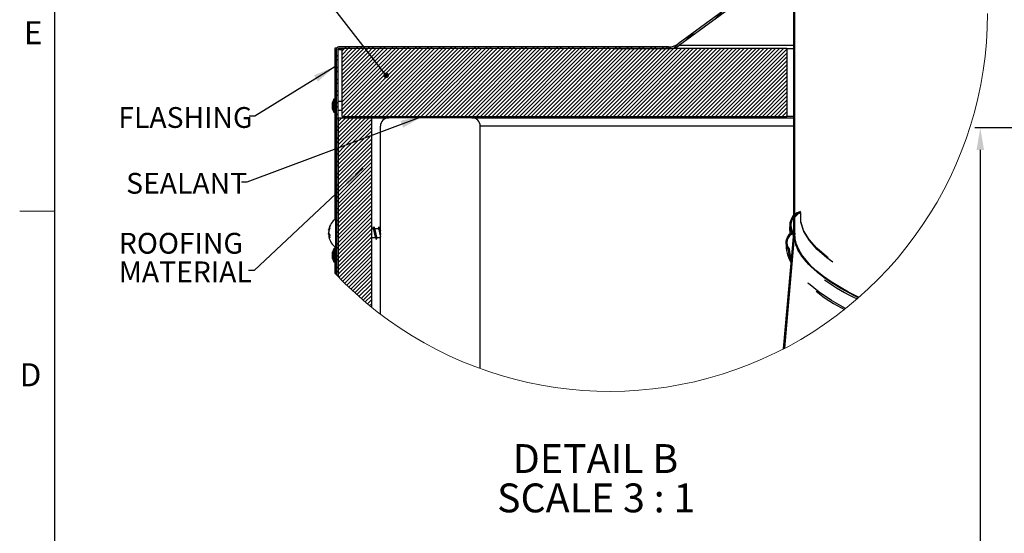
# Model space of a CAD drawing. Units: inches. Extents: x 2 to 154, y 1 to 99.
# Drawn here: x 2 to 46, y 51 to 74 of the extents above; entities that cross this region are included whole.
import ezdxf

# ---------------------------------------------------------------- set-up
doc = ezdxf.new("R2010")
doc.units = ezdxf.units.IN
doc.header["$MEASUREMENT"] = 0
doc.header["$PDSIZE"] = -1
doc.linetypes.add('SLD-Solid', pattern=[0])
doc.styles.add('SLDTEXTSTYLE0', font='GOTHICB.TTF', dxfattribs={"width": 0.913})
doc.styles.add('SLDTEXTSTYLE1', font='GOTHIC.TTF', dxfattribs={"width": 0.913})
doc.styles.get("Standard").update_dxf_attribs({"font": 'GOTHIC.TTF'})
doc.dimstyles.new('SLDDIMSTYLE5', dxfattribs={"dimtxt": 0.18, "dimasz": 1, "dimexe": 0, "dimexo": 0.0625, "dimgap": 0, "dimtad": 0, "dimtih": 1, "dimtoh": 1, "dimdec": 0, "dimrnd": 1e-09, "dimzin": 0, "dimdsep": 46, "dimlunit": 5, "dimtxsty": 'STANDARD', "dimsah": 1, "dimcen": 0.09, "dimadec": 0, "dimazin": 0, "dimtfac": 1, "dimtdec": 0, "dimtofl": 0, "dimtmove": 0, "dimatfit": 3, "dimfxl": 1, "dimfrac": 2, "dimtolj": 1, "dimtzin": 0, "dimarcsym": 0})
doc.dimstyles.new('SLDDIMSTYLE6', dxfattribs={"dimtxt": 0.18, "dimasz": 0.25, "dimexe": 0, "dimexo": 0.0625, "dimgap": 0, "dimtad": 0, "dimtih": 1, "dimtoh": 1, "dimdec": 0, "dimrnd": 1e-09, "dimzin": 0, "dimdsep": 46, "dimlunit": 5, "dimtxsty": 'STANDARD', "dimblk1": 'DOT', "dimblk2": 'DOT', "dimsah": 1, "dimcen": 0.09, "dimadec": 0, "dimazin": 0, "dimtfac": 0.25, "dimtdec": 0, "dimtofl": 0, "dimtmove": 0, "dimatfit": 3, "dimldrblk": 'DOT', "dimfxl": 1, "dimfrac": 2, "dimtolj": 1, "dimtzin": 0, "dimarcsym": 0})
doc.dimstyles.get("Standard").update_dxf_attribs({"dimtxt": 0.18, "dimasz": 0.18, "dimexe": 0.18, "dimexo": 0.0625, "dimgap": 0.09, "dimtad": 0, "dimtih": 1, "dimtoh": 1, "dimdec": 4, "dimzin": 0, "dimdsep": 46, "dimtxsty": 'STANDARD', "dimcen": 0.09, "dimadec": 0, "dimazin": 0, "dimtfac": 1, "dimtdec": 4, "dimtofl": 0, "dimtmove": 0, "dimatfit": 3, "dimfxl": 1, "dimtolj": 1, "dimtzin": 0, "dimarcsym": 0})

# ---------------------------------------------------------------- blocks, each defined once
blk = doc.blocks.new('SW_HATCH_0')
at = {"color": 0, "linetype": 'SLD-Solid', "lineweight": 18}
for p, q in [((21.396, 18.568), (21.807, 18.979)), ((21.616, 18.965), (21.702, 19.05)), ((21.904, 18.546), (22.058, 18.699)), ((20.737, 17.378), (21.718, 18.359)), ((21.684, 18.149), (21.838, 18.303)), ((21.736, 18.378), (21.854, 18.495)), ((21.984, 18.625), (21.989, 18.63)), ((20.517, 16.981), (21.546, 18.01)), ((21.465, 17.752), (21.619, 17.906)), ((21.469, 17.757), (21.508, 17.796)), ((21.603, 18.067), (21.681, 18.145)), ((20.583, 16.871), (21.373, 17.661)), ((21.245, 17.356), (21.399, 17.51)), ((21.335, 17.446), (21.336, 17.447)), ((20.67, 16.781), (21.065, 17.176)), ((21.025, 16.959), (21.179, 17.113)), ((21.088, 17.199), (21.2, 17.311)), ((19.644, 11.512), (24.605, 16.473)), ((20.077, 16.188), (20.642, 16.753)), ((20.297, 16.585), (20.555, 16.843)), ((20.805, 16.562), (20.816, 16.573)), ((20.844, 16.601), (20.959, 16.716)), ((19.418, 14.998), (20.411, 15.992)), ((20.439, 16.02), (20.547, 16.127)), ((20.585, 16.166), (20.739, 16.32)), ((19.198, 14.602), (20.239, 15.642)), ((20.306, 15.709), (20.374, 15.778)), ((20.365, 15.769), (20.519, 15.923)), ((20.365, 12.41), (23.707, 15.752)), ((18.978, 14.205), (20.066, 15.293)), ((19.926, 14.976), (20.08, 15.13)), ((20.145, 15.372), (20.299, 15.526)), ((20.172, 15.399), (20.201, 15.428)), ((18.758, 13.808), (19.758, 14.808)), ((19.706, 14.579), (19.86, 14.733)), ((19.791, 14.841), (19.893, 14.943)), ((19.486, 14.183), (19.64, 14.336)), ((19.266, 13.786), (19.42, 13.94)), ((18.098, 12.618), (19.104, 13.624)), ((19.009, 13.352), (19.067, 13.41)), ((19.046, 13.389), (19.2, 13.543)), ((19.142, 13.662), (19.24, 13.76)), ((17.879, 12.222), (18.931, 13.275)), ((18.627, 12.794), (18.759, 12.925)), ((18.826, 12.993), (18.98, 13.147)), ((18.875, 13.041), (18.894, 13.061)), ((17.592, 11.581), (18.451, 12.44)), ((17.698, 11.865), (18.623, 12.79)), ((18.494, 12.483), (18.586, 12.576)), ((18.606, 12.596), (18.76, 12.75)), ((18.387, 12.199), (18.541, 12.353)), ((17.949, 11.408), (18.101, 11.56)), ((18.167, 11.803), (18.321, 11.957)), ((17.436, 10.718), (17.864, 11.146)), ((17.45, 10.909), (17.921, 11.38)), ((18.244, 9.582), (19.764, 11.102)), ((17.409, 10.338), (17.811, 10.74)), ((17.423, 10.528), (17.829, 10.935)), ((19.084, 10.245), (19.286, 10.447)), ((20.587, 10.157), (20.776, 10.347)), ((20.781, 10.085), (20.589, 10.277)), ((20.59, 10.337), (20.773, 10.52)), ((20.778, 10.265), (20.592, 10.451)), ((20.594, 10.517), (20.684, 10.608)), ((20.775, 10.445), (20.621, 10.598)), ((17.343, 9.388), (17.772, 9.817)), ((17.356, 9.578), (17.78, 10.002)), ((17.37, 9.768), (17.788, 10.186)), ((18.739, 9.724), (19.098, 10.083)), ((18.856, 9.712), (18.754, 9.814)), ((19.036, 9.709), (18.813, 9.932)), ((19.216, 9.706), (18.903, 10.018)), ((18.904, 9.711), (19.276, 10.083)), ((19.36, 9.738), (19.026, 10.073)), ((19.077, 9.708), (19.452, 10.083)), ((19.537, 9.738), (19.192, 10.083)), ((19.251, 9.705), (19.629, 10.083)), ((19.714, 9.738), (19.369, 10.083)), ((19.461, 9.738), (19.806, 10.083)), ((19.891, 9.738), (19.546, 10.083)), ((19.638, 9.738), (19.983, 10.083)), ((20.067, 9.738), (19.722, 10.083)), ((19.814, 9.738), (20.159, 10.083)), ((20.244, 9.738), (19.899, 10.083)), ((19.991, 9.738), (20.336, 10.083)), ((20.421, 9.738), (20.076, 10.083)), ((20.168, 9.738), (20.513, 10.083)), ((20.598, 9.738), (20.253, 10.083)), ((20.345, 9.738), (20.779, 10.173)), ((20.775, 9.738), (20.43, 10.083)), ((20.522, 9.738), (20.867, 10.083)), ((20.951, 9.738), (20.586, 10.103)), ((20.698, 9.738), (21.042, 10.082)), ((21.038, 9.829), (20.783, 10.083)), ((20.875, 9.738), (21.039, 9.902)), ((21.041, 10.002), (20.96, 10.083)), ((17.32, 9.188), (17.764, 9.632)), ((18.244, 9.405), (18.591, 9.752)), ((18.291, 9.276), (18.588, 9.573)), ((18.468, 9.276), (18.588, 9.396)), ((18.73, 9.184), (18.965, 9.419)), ((18.733, 9.364), (18.785, 9.416)), ((18.757, 9.034), (19.145, 9.422)), ((19.05, 9.164), (18.798, 9.416)), ((19.22, 9.171), (18.972, 9.419)), ((18.978, 9.609), (19.107, 9.738)), ((18.978, 9.432), (19.284, 9.738)), ((19.071, 9.171), (19.263, 9.364)), ((19.086, 9.363), (19.461, 9.738)), ((19.262, 9.306), (19.146, 9.422)), ((19.263, 9.363), (19.638, 9.738)), ((19.439, 9.363), (19.814, 9.738)), ((19.616, 9.363), (19.991, 9.738)), ((19.793, 9.363), (20.168, 9.738)), ((19.97, 9.363), (20.345, 9.738)), ((20.059, 9.276), (20.151, 9.368)), ((20.147, 9.363), (20.522, 9.738)), ((20.323, 9.363), (20.698, 9.738)), ((20.5, 9.363), (20.875, 9.738)), ((20.677, 9.363), (21.052, 9.738)), ((20.854, 9.363), (21.11, 9.619)), ((21.03, 9.363), (21.11, 9.442)), ((17.277, 8.438), (17.733, 8.894)), ((17.29, 8.628), (17.74, 9.078)), ((18.081, 8.889), (18.212, 9.019)), ((18.153, 8.784), (18.395, 9.026)), ((18.329, 8.783), (18.572, 9.026)), ((18.504, 8.781), (18.749, 9.026)), ((18.679, 8.78), (18.926, 9.026)), ((18.826, 9.035), (18.729, 9.132)), ((19, 9.038), (18.732, 9.306)), ((18.854, 8.778), (19.103, 9.026)), ((18.936, 9.037), (19.029, 9.129)), ((19.03, 8.777), (19.311, 9.058)), ((19.191, 9.115), (19.221, 9.145)), ((19.205, 8.775), (19.311, 8.881)), ((19.247, 9.171), (19.26, 9.184)), ((20.547, 9.233), (20.592, 9.278)), ((20.547, 9.057), (20.592, 9.102)), ((20.547, 8.88), (20.592, 8.925)), ((17.267, 8.251), (17.725, 8.709)), ((17.396, 8.203), (17.717, 8.524)), ((19.371, 8.588), (19.464, 8.681)), ((19.371, 8.411), (19.461, 8.501)), ((20.547, 8.703), (20.592, 8.748)), ((20.547, 8.526), (20.592, 8.571)), ((17.25, 8.058), (17.365, 8.173)), ((18.081, 8.182), (18.16, 8.26)), ((18.118, 8.042), (18.338, 8.262)), ((18.271, 8.018), (18.517, 8.263)), ((18.448, 8.018), (18.695, 8.265)), ((18.625, 8.018), (18.873, 8.267)), ((18.705, 7.745), (18.967, 8.007)), ((18.708, 7.924), (18.793, 8.01)), ((19.006, 7.795), (18.79, 8.01)), ((18.802, 8.018), (19.051, 8.268)), ((19.009, 7.969), (18.97, 8.007)), ((18.978, 8.018), (19.23, 8.27)), ((19.155, 8.018), (19.311, 8.174)), ((19.213, 7.9), (19.311, 7.997)), ((19.371, 8.057), (19.461, 8.147)), ((20.547, 8.349), (20.592, 8.394)), ((20.547, 8.173), (20.592, 8.218)), ((20.547, 7.996), (20.592, 8.041)), ((17.21, 7.488), (17.693, 7.971)), ((17.524, 7.448), (17.698, 7.622)), ((17.698, 7.511), (17.56, 7.65)), ((17.562, 7.662), (17.673, 7.773)), ((17.698, 7.688), (17.621, 7.766)), ((17.68, 7.78), (17.685, 7.786)), ((18.698, 7.385), (19.004, 7.69)), ((18.702, 7.565), (19.007, 7.87)), ((18.996, 7.274), (18.702, 7.569)), ((19, 7.447), (18.705, 7.742)), ((19.003, 7.621), (18.708, 7.916)), ((19.371, 7.881), (19.461, 7.971)), ((19.371, 7.527), (19.461, 7.617)), ((20.547, 7.819), (20.592, 7.864)), ((20.547, 7.642), (20.592, 7.687)), ((16.81, 7.088), (16.883, 7.16)), ((17.184, 7.108), (17.538, 7.462)), ((17.197, 7.298), (17.399, 7.499)), ((17.223, 6.793), (17.698, 7.269)), ((17.338, 7.085), (17.642, 7.389)), ((17.698, 6.981), (17.48, 7.199)), ((17.486, 7.233), (17.698, 7.445)), ((17.698, 7.157), (17.507, 7.349)), ((17.698, 7.334), (17.533, 7.499)), ((18.673, 6.829), (18.994, 7.15)), ((18.692, 7.025), (18.997, 7.33)), ((18.695, 7.205), (19.001, 7.51)), ((18.99, 6.926), (18.696, 7.221)), ((18.993, 7.1), (18.699, 7.395)), ((19.371, 7.35), (19.461, 7.44)), ((20.547, 7.466), (20.592, 7.511)), ((20.547, 7.289), (20.592, 7.334)), ((20.547, 7.112), (20.592, 7.157)), ((16.837, 6.937), (16.909, 7.01)), ((16.863, 6.787), (16.936, 6.86)), ((16.89, 6.637), (16.962, 6.709)), ((17.174, 6.92), (17.336, 7.083)), ((17.366, 6.783), (17.174, 6.975)), ((18.16, 6.166), (17.242, 7.083)), ((17.39, 6.783), (17.698, 7.092)), ((17.74, 6.762), (17.419, 7.083)), ((17.943, 6.206), (17.439, 6.709)), ((17.454, 6.67), (17.7, 6.917)), ((17.512, 6.552), (17.735, 6.775)), ((17.586, 6.449), (17.799, 6.662)), ((18.186, 6.165), (18.991, 6.97)), ((18.386, 6.189), (18.968, 6.77)), ((18.861, 6.525), (18.641, 6.745)), ((18.923, 6.64), (18.684, 6.879)), ((18.968, 6.772), (18.692, 7.047)), ((19.371, 6.997), (19.461, 7.087)), ((19.371, 6.819), (19.461, 6.91)), ((20.547, 6.935), (20.592, 6.98)), ((20.547, 6.758), (20.592, 6.803)), ((16.92, 6.49), (16.989, 6.559)), ((16.967, 6.36), (17.031, 6.424)), ((17.028, 6.245), (17.09, 6.306)), ((17.673, 6.36), (17.886, 6.573)), ((17.775, 6.285), (17.997, 6.506)), ((17.892, 6.225), (18.136, 6.469)), ((18.326, 6.176), (17.995, 6.507)), ((18.027, 6.183), (18.327, 6.483)), ((18.466, 6.213), (18.214, 6.466)), ((18.587, 6.269), (18.362, 6.494)), ((18.693, 6.34), (18.478, 6.554)), ((18.784, 6.426), (18.571, 6.638)), ((18.941, 6.036), (19.372, 6.468)), ((20.547, 6.582), (20.592, 6.627)), ((20.547, 6.405), (20.592, 6.45)), ((20.547, 6.228), (20.592, 6.273)), ((17.103, 6.143), (17.163, 6.203)), ((17.191, 6.054), (17.25, 6.113)), ((17.29, 5.977), (17.351, 6.037)), ((17.403, 5.913), (17.466, 5.976)), ((17.53, 5.863), (17.598, 5.931)), ((17.675, 5.831), (17.752, 5.908)), ((17.844, 5.823), (17.928, 5.907)), ((18.021, 5.823), (18.096, 5.898)), ((20.547, 6.051), (20.592, 6.096)), ((20.547, 5.875), (20.592, 5.92)), ((17.62, 5.069), (18.037, 5.486)), ((20.547, 5.698), (20.592, 5.743)), ((20.547, 5.521), (20.592, 5.566)), ((20.547, 5.344), (20.592, 5.389)), ((16.959, 4.585), (17.376, 5.002)), ((20.547, 5.167), (20.592, 5.212)), ((20.547, 4.991), (20.592, 5.036)), ((20.547, 4.814), (20.592, 4.859)), ((20.547, 4.637), (20.592, 4.682)), ((20.547, 4.46), (20.592, 4.505)), ((15.638, 3.617), (16.055, 4.034)), ((20.547, 4.284), (20.592, 4.329)), ((20.547, 4.107), (20.592, 4.152)), ((20.547, 3.93), (20.592, 3.975)), ((20.547, 3.753), (20.592, 3.798)), ((20.547, 3.576), (20.592, 3.621)), ((-0.074, 3.284), (0.002, 3.361)), ((0.179, 3.184), (0.283, 3.288)), ((0.179, 3.007), (0.46, 3.288)), ((0.179, 2.83), (0.637, 3.288)), ((0.179, 2.653), (0.813, 3.288)), ((0.179, 2.477), (0.99, 3.288)), ((0.179, 2.3), (1.167, 3.288)), ((0.179, 2.123), (1.258, 3.203)), ((0.283, 3.288), (0.358, 3.363)), ((0.405, 0.228), (3.465, 3.288)), ((0.46, 3.288), (0.535, 3.363)), ((0.582, 0.228), (3.642, 3.288)), ((0.758, 0.228), (3.818, 3.288)), ((0.813, 3.288), (0.888, 3.363)), ((0.935, 0.228), (3.995, 3.288)), ((0.99, 3.288), (1.065, 3.363)), ((1.112, 0.228), (4.172, 3.288)), ((1.286, 3.231), (1.344, 3.288)), ((1.289, 0.228), (4.349, 3.288)), ((1.344, 3.288), (1.419, 3.363)), ((1.364, 3.132), (1.52, 3.288)), ((1.442, 3.033), (1.697, 3.288)), ((1.466, 0.228), (4.526, 3.288)), ((1.519, 2.934), (1.874, 3.288)), ((1.52, 3.288), (1.595, 3.363)), ((1.597, 2.835), (2.051, 3.288)), ((1.642, 0.228), (4.702, 3.288)), ((1.675, 2.736), (2.228, 3.288)), ((1.753, 2.637), (2.404, 3.288)), ((1.819, 0.228), (4.879, 3.288)), ((1.83, 2.538), (2.581, 3.288)), ((1.874, 3.288), (1.949, 3.363)), ((1.908, 2.438), (2.758, 3.288)), ((1.986, 2.339), (2.935, 3.288)), ((1.996, 0.228), (5.056, 3.288)), ((2.051, 3.288), (2.126, 3.363)), ((2.064, 2.24), (3.111, 3.288)), ((2.141, 2.141), (3.288, 3.288)), ((2.173, 0.228), (5.233, 3.288)), ((2.349, 0.228), (5.409, 3.288)), ((2.404, 3.288), (2.479, 3.363)), ((2.526, 0.228), (5.586, 3.288)), ((2.581, 3.288), (2.656, 3.363)), ((2.703, 0.228), (5.763, 3.288)), ((2.88, 0.228), (5.94, 3.288)), ((2.935, 3.288), (3.01, 3.363)), ((3.057, 0.228), (6.117, 3.288)), ((3.111, 3.288), (3.186, 3.363)), ((3.233, 0.228), (6.293, 3.288)), ((3.41, 0.228), (6.47, 3.288)), ((3.465, 3.288), (3.54, 3.363)), ((3.587, 0.228), (6.647, 3.288)), ((3.642, 3.288), (3.717, 3.363)), ((3.768, 0.232), (6.824, 3.288)), ((3.94, 0.228), (7, 3.288)), ((3.995, 3.288), (4.07, 3.363)), ((4.117, 0.228), (7.177, 3.288)), ((4.172, 3.288), (4.247, 3.363)), ((4.294, 0.228), (7.354, 3.288)), ((4.471, 0.228), (7.531, 3.288)), ((4.526, 3.288), (4.601, 3.363)), ((4.648, 0.228), (7.708, 3.288)), ((4.702, 3.288), (4.777, 3.363)), ((4.824, 0.228), (7.884, 3.288)), ((5.001, 0.228), (8.061, 3.288)), ((5.056, 3.288), (5.131, 3.363)), ((5.178, 0.228), (8.238, 3.288)), ((5.233, 3.288), (5.308, 3.363)), ((5.355, 0.228), (8.415, 3.288)), ((5.531, 0.228), (8.591, 3.288)), ((5.586, 3.288), (5.661, 3.363)), ((5.708, 0.228), (8.768, 3.288)), ((5.763, 3.288), (5.838, 3.363)), ((5.885, 0.228), (8.945, 3.288)), ((6.062, 0.228), (9.122, 3.288)), ((6.117, 3.288), (6.192, 3.363)), ((6.239, 0.228), (9.299, 3.288)), ((6.293, 3.288), (6.368, 3.363)), ((6.415, 0.228), (9.475, 3.288)), ((6.592, 0.228), (9.652, 3.288)), ((6.647, 3.288), (6.722, 3.363)), ((6.769, 0.228), (9.829, 3.288)), ((6.824, 3.288), (6.899, 3.363)), ((6.946, 0.228), (10.006, 3.288)), ((7.122, 0.228), (10.182, 3.288)), ((7.177, 3.288), (7.252, 3.363)), ((7.299, 0.228), (10.359, 3.288)), ((7.354, 3.288), (7.429, 3.363)), ((7.476, 0.228), (10.536, 3.288)), ((7.653, 0.228), (10.713, 3.288)), ((7.708, 3.288), (7.783, 3.363)), ((7.83, 0.228), (10.89, 3.288)), ((7.884, 3.288), (7.959, 3.363)), ((8.006, 0.228), (11.066, 3.288)), ((8.183, 0.228), (11.243, 3.288)), ((8.238, 3.288), (8.313, 3.363)), ((8.36, 0.228), (11.42, 3.288)), ((8.415, 3.288), (8.49, 3.363)), ((8.537, 0.228), (11.597, 3.288)), ((8.713, 0.228), (11.773, 3.288)), ((8.768, 3.288), (8.843, 3.363)), ((8.89, 0.228), (11.95, 3.288)), ((8.945, 3.288), (9.02, 3.363)), ((9.067, 0.228), (12.127, 3.288)), ((9.244, 0.228), (12.304, 3.288)), ((9.299, 3.288), (9.374, 3.363)), ((9.421, 0.228), (12.481, 3.288)), ((9.475, 3.288), (9.55, 3.363)), ((9.597, 0.228), (12.657, 3.288)), ((9.774, 0.228), (12.834, 3.288)), ((9.829, 3.288), (9.904, 3.363)), ((9.951, 0.228), (13.011, 3.288)), ((10.006, 3.288), (10.081, 3.363)), ((10.128, 0.228), (13.188, 3.288)), ((10.304, 0.228), (13.364, 3.288)), ((10.359, 3.288), (10.434, 3.363)), ((10.481, 0.228), (13.541, 3.288)), ((10.536, 3.288), (10.611, 3.363)), ((10.658, 0.228), (13.718, 3.288)), ((10.835, 0.228), (13.895, 3.288)), ((10.89, 3.288), (10.965, 3.363)), ((11.012, 0.228), (14.072, 3.288)), ((11.066, 3.288), (11.141, 3.363)), ((11.188, 0.228), (14.248, 3.288)), ((11.365, 0.228), (14.425, 3.288)), ((11.42, 3.288), (11.495, 3.363)), ((11.542, 0.228), (14.602, 3.288)), ((11.597, 3.288), (11.672, 3.363)), ((11.719, 0.228), (14.779, 3.288)), ((11.895, 0.228), (14.955, 3.288)), ((11.95, 3.288), (12.025, 3.363)), ((12.072, 0.228), (15.132, 3.288)), ((12.127, 3.288), (12.202, 3.363)), ((12.249, 0.228), (15.309, 3.288)), ((12.426, 0.228), (15.486, 3.288)), ((12.466, 3.273), (12.556, 3.363)), ((12.603, 0.228), (15.663, 3.288)), ((12.642, 3.273), (12.732, 3.363)), ((12.779, 0.228), (15.839, 3.288)), ((12.956, 0.228), (16.016, 3.288)), ((12.996, 3.273), (13.086, 3.363)), ((13.133, 0.228), (16.193, 3.288)), ((13.173, 3.273), (13.263, 3.363)), ((13.31, 0.228), (16.37, 3.288)), ((13.486, 0.228), (16.546, 3.288)), ((13.526, 3.273), (13.616, 3.363)), ((13.663, 0.228), (16.723, 3.288)), ((13.703, 3.273), (13.793, 3.363)), ((13.84, 0.228), (16.9, 3.288)), ((14.017, 0.228), (17.077, 3.288)), ((14.057, 3.273), (14.147, 3.363)), ((14.194, 0.228), (17.254, 3.288)), ((14.233, 3.273), (14.323, 3.363)), ((14.37, 0.228), (17.43, 3.288)), ((14.547, 0.228), (17.607, 3.288)), ((14.587, 3.273), (14.677, 3.363)), ((14.724, 0.228), (17.784, 3.288)), ((14.764, 3.273), (14.854, 3.363)), ((14.901, 0.228), (17.961, 3.288)), ((15.077, 0.228), (18.137, 3.288)), ((15.161, 3.317), (15.394, 3.55)), ((15.254, 0.228), (18.314, 3.288)), ((15.431, 0.228), (18.491, 3.288)), ((15.608, 0.228), (18.668, 3.288)), ((15.785, 0.228), (18.845, 3.288)), ((15.961, 0.228), (19.021, 3.288)), ((16.138, 0.228), (19.198, 3.288)), ((16.315, 0.228), (19.375, 3.288)), ((16.492, 0.228), (19.552, 3.288)), ((16.668, 0.228), (19.728, 3.288)), ((16.845, 0.228), (19.905, 3.288)), ((17.022, 0.228), (20.082, 3.288)), ((17.199, 0.228), (20.234, 3.263)), ((20.547, 3.4), (20.592, 3.445)), ((20.547, 3.223), (20.592, 3.268)), ((-0.076, 2.929), (-0.001, 3.004)), ((-0.076, 2.752), (-0.001, 2.827)), ((0.179, 1.946), (1.336, 3.104)), ((0.179, 1.769), (1.414, 3.005)), ((0.179, 1.593), (1.491, 2.906)), ((0.179, 1.416), (1.569, 2.807)), ((0.179, 1.239), (1.647, 2.708)), ((17.376, 0.228), (20.234, 3.087)), ((17.552, 0.228), (20.234, 2.91)), ((17.729, 0.228), (20.234, 2.733)), ((20.547, 3.046), (20.592, 3.091)), ((20.547, 2.869), (20.592, 2.914)), ((20.547, 2.693), (20.592, 2.738)), ((-0.076, 2.398), (-0.001, 2.473)), ((-0.076, 2.222), (-0.001, 2.297)), ((0.179, 1.062), (1.725, 2.609)), ((0.179, 0.886), (1.802, 2.509)), ((0.179, 0.709), (1.88, 2.41)), ((0.179, 0.532), (1.958, 2.311)), ((17.906, 0.228), (20.234, 2.556)), ((18.083, 0.228), (20.234, 2.38)), ((20.547, 2.516), (20.592, 2.561)), ((20.547, 2.339), (20.592, 2.384)), ((-0.076, 1.868), (-0.001, 1.943)), ((0.179, 0.355), (2.036, 2.212)), ((0.228, 0.228), (2.113, 2.113)), ((18.259, 0.228), (20.234, 2.203)), ((18.436, 0.228), (20.234, 2.026)), ((18.613, 0.228), (20.234, 1.849)), ((20.547, 2.162), (20.592, 2.207)), ((20.547, 1.985), (20.592, 2.03)), ((20.547, 1.809), (20.592, 1.854)), ((-0.076, 1.691), (-0.001, 1.766)), ((-0.076, 1.338), (-0.001, 1.413)), ((18.79, 0.228), (20.234, 1.672)), ((18.966, 0.228), (20.234, 1.496)), ((20.547, 1.632), (20.592, 1.677)), ((20.547, 1.455), (20.592, 1.5)), ((-0.076, 1.161), (-0.001, 1.236)), ((19.143, 0.228), (20.234, 1.319)), ((19.32, 0.228), (20.234, 1.142)), ((19.497, 0.228), (20.234, 0.965)), ((20.547, 1.278), (20.592, 1.323)), ((20.547, 1.102), (20.592, 1.147)), ((20.547, 0.925), (20.592, 0.97)), ((-0.076, 0.807), (-0.001, 0.882)), ((-0.076, 0.631), (-0.001, 0.706)), ((19.674, 0.228), (20.234, 0.789)), ((19.85, 0.228), (20.234, 0.612)), ((20.547, 0.748), (20.592, 0.793)), ((20.547, 0.571), (20.592, 0.616)), ((-0.076, 0.277), (-0.001, 0.352)), ((-0.076, 0.1), (-0.001, 0.175)), ((0, 0), (0.168, 0.168)), ((0, -0.177), (0.345, 0.168)), ((0, -0.354), (0.522, 0.168)), ((0, -0.53), (0.698, 0.168)), ((0, -0.707), (0.875, 0.168)), ((0, -0.884), (1.052, 0.168)), ((0, -1.061), (1.229, 0.168)), ((0.096, -1.141), (1.406, 0.168)), ((0.379, -1.036), (1.5, 0.086)), ((20.027, 0.228), (20.234, 0.435)), ((20.204, 0.228), (20.234, 0.258)), ((20.547, 0.394), (20.592, 0.439)), ((20.547, 0.218), (20.592, 0.263)), ((20.547, 0.041), (20.592, 0.086)), ((-0.076, -0.253), (-0.001, -0.178)), ((-0.076, -0.43), (-0.001, -0.355)), ((0.661, -0.93), (1.5, -0.091)), ((0.943, -0.824), (1.5, -0.268)), ((20.547, -0.136), (20.592, -0.091)), ((20.547, -0.313), (20.592, -0.268)), ((-0.076, -0.784), (-0.001, -0.709)), ((-0.076, -0.96), (-0.001, -0.885)), ((0, -2.121), (1.441, -0.68)), ((0, -1.945), (1.159, -0.786)), ((0, -2.298), (1.5, -0.798)), ((1.226, -0.719), (1.5, -0.445)), ((20.547, -0.489), (20.592, -0.444)), ((20.547, -0.666), (20.592, -0.621)), ((20.547, -0.843), (20.592, -0.798)), ((-0.076, -1.314), (-0.001, -1.239)), ((0, -1.768), (0.876, -0.891)), ((0, -2.475), (1.5, -0.975)), ((0, -1.591), (0.594, -0.997)), ((0, -1.414), (0.311, -1.103)), ((0, -2.652), (1.5, -1.152)), ((0, -1.237), (0.029, -1.208)), ((0, -2.828), (1.5, -1.328)), ((20.547, -1.02), (20.592, -0.975)), ((20.547, -1.197), (20.592, -1.152)), ((20.547, -1.373), (20.592, -1.328)), ((-0.076, -1.491), (-0.001, -1.416)), ((-0.076, -1.844), (-0.001, -1.769)), ((0, -3.005), (1.5, -1.505)), ((0.792, -2.39), (1.5, -1.682)), ((20.547, -1.55), (20.592, -1.505)), ((20.547, -1.727), (20.592, -1.682)), ((-0.076, -2.021), (-0.001, -1.946)), ((0, -3.359), (1.5, -1.859)), ((0, -3.536), (1.5, -2.036)), ((0, -3.712), (1.5, -2.212)), ((20.547, -1.904), (20.592, -1.859)), ((20.547, -2.08), (20.592, -2.035)), ((20.547, -2.257), (20.592, -2.212)), ((-0.076, -2.375), (-0.001, -2.3)), ((-0.076, -2.551), (-0.001, -2.476)), ((0, -3.889), (1.5, -2.389)), ((0, -4.066), (1.5, -2.566)), ((20.547, -2.434), (20.592, -2.389)), ((20.547, -2.611), (20.592, -2.566)), ((-0.076, -2.905), (-0.001, -2.83)), ((-0.076, -3.082), (-0.001, -3.007)), ((0, -4.243), (1.5, -2.743)), ((0, -4.419), (1.5, -2.919)), ((0, -4.596), (1.5, -3.096)), ((20.547, -2.788), (20.592, -2.743)), ((20.547, -2.964), (20.592, -2.919)), ((20.547, -3.141), (20.592, -3.096)), ((-0.076, -3.435), (-0.001, -3.36)), ((-0.076, -3.612), (-0.001, -3.537)), ((0, -4.773), (1.5, -3.273)), ((0, -4.95), (1.5, -3.45)), ((20.547, -3.318), (20.592, -3.273)), ((20.547, -3.495), (20.592, -3.45)), ((-0.076, -3.966), (-0.001, -3.891)), ((0, -5.127), (1.5, -3.627)), ((0, -5.303), (1.5, -3.803)), ((0, -5.48), (1.5, -3.98)), ((20.547, -3.671), (20.592, -3.626)), ((20.547, -3.848), (20.592, -3.803)), ((20.547, -4.025), (20.592, -3.98)), ((-0.076, -4.142), (-0.001, -4.067)), ((-0.076, -4.496), (-0.001, -4.421)), ((0, -5.657), (1.5, -4.157)), ((0, -5.834), (1.5, -4.334)), ((20.547, -4.202), (20.592, -4.157)), ((20.547, -4.379), (20.592, -4.334)), ((-0.076, -4.673), (-0.001, -4.598)), ((0, -6.01), (1.5, -4.51)), ((0, -6.187), (1.5, -4.687)), ((0, -6.364), (1.5, -4.864)), ((20.377, -4.725), (20.425, -4.678)), ((20.4, -4.879), (20.448, -4.831)), ((20.547, -4.555), (20.592, -4.51)), ((20.547, -4.732), (20.592, -4.687)), ((20.547, -4.909), (20.592, -4.864)), ((-0.076, -5.026), (-0.001, -4.951)), ((-0.076, -5.203), (-0.001, -5.128)), ((0, -6.541), (1.5, -5.041)), ((0, -6.718), (1.5, -5.218)), ((20.46, -4.996), (20.5, -4.956)), ((20.526, -5.283), (20.576, -5.234)), ((20.543, -5.089), (20.585, -5.047)), ((20.585, -5.047), (20.592, -5.041)), ((-0.076, -5.557), (-0.001, -5.482)), ((-0.076, -5.733), (-0.001, -5.658)), ((0, -6.894), (1.5, -5.394)), ((0.034, -7.037), (1.5, -5.571)), ((0.122, -7.126), (1.5, -5.748)), ((20.196, -5.436), (20.26, -5.373)), ((20.211, -5.598), (20.257, -5.552)), ((20.264, -5.722), (20.301, -5.685)), ((20.492, -5.671), (20.542, -5.621)), ((20.509, -5.477), (20.559, -5.427)), ((-0.076, -6.087), (-0.001, -6.012)), ((-0.076, -6.264), (-0.001, -6.189)), ((0.21, -7.214), (1.5, -5.925)), ((0.299, -7.302), (1.5, -6.101)), ((20.441, -6.252), (20.491, -6.202)), ((20.458, -6.058), (20.508, -6.009)), ((20.475, -5.864), (20.525, -5.815)), ((-0.076, -6.617), (-0.001, -6.542)), ((0.389, -7.389), (1.5, -6.278)), ((0.479, -7.476), (1.5, -6.455)), ((0.57, -7.562), (1.5, -6.632)), ((20.408, -6.639), (20.457, -6.59)), ((20.425, -6.446), (20.474, -6.396)), ((-0.076, -6.794), (-0.001, -6.719)), ((0.661, -7.647), (1.5, -6.809)), ((0.754, -7.732), (1.5, -6.985)), ((20.374, -7.027), (20.423, -6.977)), ((20.391, -6.833), (20.44, -6.783)), ((0.846, -7.816), (1.5, -7.162)), ((0.94, -7.899), (1.5, -7.339)), ((1.034, -7.982), (1.5, -7.516)), ((20.34, -7.414), (20.389, -7.365)), ((20.357, -7.22), (20.406, -7.171)), ((1.129, -8.064), (1.5, -7.692)), ((1.224, -8.145), (1.5, -7.869)), ((20.289, -7.995), (20.338, -7.946)), ((20.306, -7.802), (20.355, -7.752)), ((20.323, -7.608), (20.372, -7.558)), ((1.32, -8.226), (1.5, -8.046)), ((1.417, -8.306), (1.5, -8.223)), ((20.255, -8.383), (20.305, -8.333)), ((20.272, -8.189), (20.322, -8.14)), ((20.221, -8.77), (20.271, -8.721)), ((20.238, -8.576), (20.288, -8.527)), ((20.17, -9.351), (20.22, -9.302)), ((20.187, -9.158), (20.237, -9.108)), ((20.204, -8.964), (20.254, -8.914)), ((20.136, -9.739), (20.186, -9.689)), ((20.153, -9.545), (20.203, -9.496)), ((20.103, -10.126), (20.152, -10.077)), ((20.119, -9.933), (20.169, -9.883))]:
    blk.add_line(p, q, dxfattribs=at)
at = {"color": 0, "linetype": 'SLD-Solid', "lineweight": 18, "flags": 128}
blk.add_lwpolyline([(20.395, -4.53), (20.482, -4.443), (20.854, -4.071)], dxfattribs=at)
blk = doc.blocks.new('SW_NOTE_0_11')
at = {"color": 0, "linetype": 'SLD-Solid', "lineweight": 18, "attachment_point": 2, "style": 'SLDTEXTSTYLE0'}
for s, insert, char_height in [('DETAIL B', (3.377, 1.663), 1.3021), ('SCALE 3 : 1', (3.409, -0.112), 1.30208)]:
    blk.add_mtext(s, dxfattribs=dict(at, insert=insert, char_height=char_height))
blk = doc.blocks.new('SW_NOTE_0_14')
at = {"color": 0, "linetype": 'Continuous', "lineweight": 0, "char_height": 0.9375, "attachment_point": 1, "style": 'SLDTEXTSTYLE1'}
for s, insert in [('ROOFING', (-5.843, 1.704)), ('MATERIAL', (-5.843, 0.415))]:
    blk.add_mtext(s, dxfattribs=dict(at, insert=insert))
blk = doc.blocks.new('_Dot')
at = {"color": 0, "linetype": 'ByBlock', "lineweight": -2}
blk.add_line((-0.5, 0), (-1, 0), dxfattribs=at)
at = {"color": 0, "linetype": 'ByBlock', "const_width": 0.5}
blk.add_lwpolyline([(-0.25, 0, 1), (0.25, 0, 1)], format="xyb", close=True, dxfattribs=at)
blk = doc.blocks.new('*D44')
at = {"color": 0, "lineweight": -2}
for p, q in [((64.52, 69.438), (44.928, 69.438)), ((45.178, 68.438), (45.178, 45.179)), ((45.178, 17.863), (45.178, 41.123)), ((61.271, 16.863), (44.928, 16.863))]:
    blk.add_line(p, q, dxfattribs=at)
at = {"color": 0}
for points in [[(45.011, 68.438), (45.344, 68.438), (45.178, 69.438)], [(45.011, 17.863), (45.344, 17.863), (45.178, 16.863)]]:
    blk.add_solid(points, dxfattribs=at)
at = {"layer": 'Defpoints', "color": 0}
for p in [(64.645, 69.438), (45.178, 16.863), (61.396, 16.863)]:
    blk.add_point(p, dxfattribs=at)
at = {"color": 0, "insert": (45.178, 43.151), "char_height": 1.25, "attachment_point": 5}
blk.add_mtext('\\A1;([1074.4]\\P42.2) ', dxfattribs=at)

msp = doc.modelspace()

# ---------------------------------------------------------------- linework, layer by layer
at = {"color": 7, "linetype": 'SLD-Solid', "lineweight": 25}
for p, q in [((3.4349362, 97.1710704), (3.4349362, 2.6710704)), ((36.7654064, 64.7353414), (36.7654064, 79.0857334)), ((36.8104056, 64.6748122), (36.8104056, 79.0857334)), ((35.2825566, 75.9606572), (31.555057, 73.2306612)), ((35.3357362, 75.8880475), (31.6082365, 73.1580515)), ((16.1419048, 73.0257362), (16.066905, 73.0257362)), ((16.066905, 73.0257362), (16.066905, 70.925109)), ((16.1419048, 73.0257362), (16.1499092, 73.0257362)), ((16.1419048, 62.8003459), (16.1419048, 72.9867351)), ((16.2169046, 62.7225372), (16.2169046, 72.9867351)), ((16.3969047, 72.9507329), (16.2169046, 72.9507329)), ((31.1119047, 73.0857304), (16.2409037, 73.0857304)), ((28.6294041, 73.0107342), (16.2409037, 73.0107342)), ((16.3017567, 72.9507329), (16.3017567, 72.9867351)), ((16.3969047, 69.9507314), (16.3969047, 73.0107342)), ((36.452394, 73.0107342), (16.3969047, 73.0107342)), ((28.6294041, 73.0107342), (28.6294041, 72.9957321)), ((31.1119047, 72.9957321), (28.6294041, 72.9957321)), ((36.452394, 73.0107342), (36.452394, 69.9507314)), ((36.452394, 73.0107342), (36.7654064, 73.0107342)), ((16.0219059, 70.7277308), (15.9709052, 70.5807302)), ((16.066905, 70.7277308), (16.0219059, 70.7277308)), ((16.0219059, 70.3315594), (16.0219059, 70.7277308)), ((16.1419048, 70.925109), (16.066905, 70.925109)), ((16.066905, 70.925109), (16.066905, 65.2982463)), ((16.3969047, 70.6257294), (16.2169046, 70.6257294)), ((15.9709052, 70.3806417), (15.9709052, 70.5807302)), ((15.9709052, 70.2807311), (15.9709052, 70.3806417)), ((15.9709052, 70.2807311), (16.0219059, 70.1337306)), ((16.0219059, 70.1337306), (16.0219059, 70.3315594)), ((16.2169046, 70.235732), (16.3969047, 70.235732)), ((16.0219059, 70.1337306), (16.066905, 70.1337306)), ((16.2184041, 69.8907337), (16.2184041, 62.7209919)), ((16.2184041, 69.8907337), (17.7184031, 69.8907337)), ((16.3969047, 69.9507314), (36.452394, 69.9507314)), ((16.456906, 69.9507314), (16.456906, 69.8907337)), ((17.3419047, 69.9507314), (17.3419047, 69.8907337)), ((17.7184031, 69.8907337), (17.7184031, 61.3490948)), ((17.7184031, 69.8907337), (18.5044029, 69.8907337)), ((22.2544057, 69.8907337), (18.5044029, 69.8907337)), ((22.2544057, 69.8907337), (36.7654064, 69.8907337)), ((36.7654064, 69.9507314), (36.452394, 69.9507314)), ((18.1294041, 61.0262512), (18.1294041, 69.5157313)), ((22.6294046, 58.570284), (22.6294046, 69.5157313)), ((16.1419048, 65.330732), (16.1089052, 65.330732)), ((16.1089052, 64.3550838), (16.1089052, 65.330732)), ((16.2184041, 64.8807334), (16.2169046, 64.8807334)), ((17.7919245, 64.8807334), (17.7184031, 64.8807334)), ((17.8061451, 64.9415477), (17.8126429, 64.9621395)), ((18.0305636, 64.8807334), (17.8563784, 64.8807334)), ((18.0447526, 64.9414562), (18.0512786, 64.9621395)), ((18.1294041, 64.8807334), (18.0950141, 64.8807334)), ((15.8376571, 64.5590619), (15.7919751, 64.5496214)), ((15.7921616, 64.8232172), (15.8097579, 64.8196093)), ((16.2169046, 64.4907324), (16.2184041, 64.4907324)), ((17.7326061, 64.4907324), (17.9011875, 64.4907324)), ((17.9712453, 64.4907324), (18.1294041, 64.4907324)), ((36.3091633, 59.4619038), (36.7654064, 64.6767975)), ((36.3564927, 59.4865717), (36.8104056, 64.6748122)), ((36.75246, 64.528836), (36.7467189, 64.6187604)), ((36.7646566, 64.6768116), (36.7654064, 64.6792826)), ((36.7658112, 64.6681771), (36.7646566, 64.6768116)), ((36.7654064, 64.6767764), (36.7654064, 64.6792826)), ((36.8104056, 64.6748122), (36.7654064, 64.6767764)), ((36.7694191, 64.6766004), (36.8104056, 64.6748122)), ((16.0219059, 63.9777336), (15.9709052, 63.830733)), ((16.066905, 63.9777336), (16.0219059, 63.9777336)), ((16.0219059, 63.3837334), (16.0219059, 63.9777336)), ((16.066905, 64.0732195), (16.066905, 63.1863552)), ((16.1089052, 64.0407338), (16.1089052, 64.3550838)), ((16.1089052, 64.0407338), (16.1419048, 64.0407338)), ((15.9709052, 63.5307339), (15.9709052, 63.830733)), ((15.9709052, 63.5307339), (16.0219059, 63.3837334)), ((16.2184041, 63.8757322), (16.2169046, 63.8757322)), ((37.1284796, 63.6488074), (37.0375661, 63.7876663)), ((16.0219059, 63.3837334), (16.066905, 63.3837334)), ((16.1419048, 63.1863552), (16.066905, 63.1863552)), ((16.066905, 63.1863552), (16.066905, 62.8791472)), ((16.2169046, 63.4857312), (16.2184041, 63.4857312))]:
    msp.add_line(p, q, dxfattribs=at)
at = {"color": 8, "linetype": 'SLD-Solid', "lineweight": 25}
for p, q in [((16.2356554, 72.9507329), (16.2356554, 73.0101499)), ((16.3017567, 72.9867351), (16.3969047, 72.9867351)), ((31.6082365, 73.1580515), (36.7654064, 73.1580515)), ((36.7654064, 69.5157313), (22.6294046, 69.5157313)), ((15.7945376, 64.8424749), (15.8153195, 64.8382123)), ((15.8374424, 64.5538242), (15.7942771, 64.5449046)), ((15.7943581, 64.6753719), (15.7999619, 64.675657)), ((15.8248621, 64.6195665), (15.7945376, 64.6180353))]:
    msp.add_line(p, q, dxfattribs=at)
at = {"color": 7, "linetype": 'SLD-Solid', "lineweight": 18}
msp.add_line((3.4349362, 65.6710704), (1.8599362, 65.6710704), dxfattribs=at)
at = {"color": 7, "linetype": 'SLD-Solid', "lineweight": 25, "flags": 128}
for points in [[(16.3017567, 72.9867351), (16.3005881, 72.9914166), (16.2971244, 72.9959151), (16.2915031, 73.0000687), (16.2839352, 73.0037013), (16.2747129, 73.0066862), (16.2641917, 73.0089038), (16.2527765, 73.0102695), (16.2409037, 73.0107342)], [(37.0819634, 65.596584), (37.0767961, 65.6239376), (37.0742124, 65.6376126), (37.0716323, 65.6512912)], [(38.5349357, 63.3753172), (38.2505406, 63.5749165), (37.8158749, 63.9513163), (37.4693314, 64.3443232), (37.2237016, 64.7517022), (37.0907598, 65.1702711), (37.0819634, 65.596584)], [(36.5971911, 65.1060108), (36.5793765, 64.932952), (36.5956141, 64.6388347), (36.5956282, 64.6387573)], [(38.314544, 63.5730298), (38.2390479, 63.6260439), (37.8039598, 64.003116), (37.4572861, 64.396827), (37.2118464, 64.8049346), (37.098289, 65.1646146)], [(36.7467189, 64.6187604), (36.7512034, 64.6332732), (36.75793, 64.6550406), (36.7646602, 64.6768116)], [(39.7061142, 61.7850277), (39.6865819, 61.7940986), (39.2365833, 62.0234064), (38.8226185, 62.2562658), (38.4455182, 62.4922122), (38.1060498, 62.7307633), (37.8048856, 62.9714476), (37.5426416, 63.2137721), (37.3198458, 63.4572548), (37.1369381, 63.7014027), (36.9942953, 63.945723), (36.8922024, 64.1897266), (36.8308636, 64.4329206), (36.8104056, 64.6748122)], [(36.5334059, 63.911231), (36.5434518, 63.9205377), (36.5534978, 63.929841), (36.5735933, 63.9484475)], [(36.663134, 63.5078225), (36.6309193, 63.5870427), (36.5735933, 63.9484475)], [(37.0375661, 63.7876663), (36.9721547, 63.9025367), (36.8472806, 64.2159926)], [(37.0375661, 63.7876663), (36.8865141, 64.0852155), (36.8601567, 64.153904)], [(36.6534506, 63.3971303), (36.5910945, 63.5503295), (36.5334059, 63.911231)], [(39.6927806, 61.7733238), (39.5041108, 61.8603513), (38.8862523, 62.191671), (38.3313624, 62.5376196), (37.8482092, 62.8967611), (37.4448888, 63.2676416), (37.1284796, 63.6488074)], [(39.6894472, 61.7704058), (39.2736133, 61.9788437), (38.8545304, 62.2103479), (38.4718475, 62.4449884), (38.1263283, 62.6823076), (37.8186592, 62.9218267), (37.5494562, 63.1630707), (37.3192579, 63.4055606), (37.1285148, 63.6488074)], [(39.100829, 61.2776256), (39.0977315, 61.2791391), (38.464804, 61.6385235), (37.9070489, 62.0137054), (37.4347196, 62.4029742), (37.4080771, 62.4312781)]]:
    msp.add_lwpolyline(points, dxfattribs=at)
at = {"color": 7, "linetype": 'SLD-Solid', "lineweight": 18}
msp.add_arc((28.4540011, 74.5931406), 17.0486888, 223.4002415, 359.99999444, dxfattribs=at)
at = {"color": 7, "linetype": 'SLD-Solid', "lineweight": 25}
for centre, radius, start, end in [((16.2409082, 72.986727), 0.0990034, 90.00263079, 179.99533199), ((16.2409103, 72.9867284), 0.0240057, 90.01589635, 179.98410365), ((31.1118794, 73.8357825), 0.750052, 270.00192834, 306.21823243), ((31.1118899, 73.835766), 0.8400339, 270.00101016, 306.21841812), ((18.5044104, 69.5157274), 0.3750063, 90.00114016, 179.99939765), ((22.2544043, 69.5157334), 0.3750003, 359.99968425, 89.99977794), ((16.5742256, 64.685742), 0.7953208, 125.80812001, 168.66621227), ((37.2137616, 65.0391797), 0.6283958, 103.07216163, 221.99269168), ((37.2102206, 65.0399296), 0.571239, 102.97492645, 219.49694444), ((16.4708528, 64.6326629), 0.6870089, 156.61792854, 170.00192104), ((16.3212404, 64.7401196), 0.5365561, 153.69114833, 169.00265648), ((16.0444847, 64.9416181), 0.2074253, 169.91882899, 190.08117101), ((16.140334, 64.791845), 0.3595518, 195.74744229, 213.42862953), ((15.9856239, 64.6149234), 0.2037552, 200.09890773, 224.48658005), ((16.4578388, 64.7357599), 0.6736672, 190.06421671, 195.72177527), ((16.5742415, 64.6857306), 0.7953356, 192.1506997, 234.19123566), ((16.41563, 64.5329561), 0.5785729, 173.96661725, 186.03338275), ((36.9170509, 64.2479399), 0.5104472, 107.28239945, 221.27204972), ((36.9154511, 64.2480136), 0.45454, 109.37513066, 221.22771655), ((38.2858146, 64.5528962), 1.4804375, 175.27626711, 195.63509117), ((38.0250609, 64.1769403), 1.6064821, 177.66574003, 211.07547282), ((43.5486582, 70.1360848), 9.2869005, 234.50895702, 245.03103438), ((42.1222727, 67.5081983), 6.9754135, 231.39454908, 243.92960433)]:
    msp.add_arc(centre, radius, start, end, dxfattribs=at)
for points, knots in [([(15.7922848, 64.8238086), (15.7921328, 64.823958), (15.7906292, 64.825436), (15.7934696, 64.8316484), (15.7934779, 64.8372745), (15.7943395, 64.8415027), (15.7945376, 64.8424749)], [0, 0, 0, 0, 0.0329485361, 0.3259454768, 0.8450092207, 1, 1, 1, 1]), ([(17.8064443, 64.947419), (17.8002341, 64.9300962), (17.7922398, 64.9077966), (17.7837777, 64.8856713), (17.7818891, 64.8807334)], [0, 0, 0, 0, 0.7768184884, 1, 1, 1, 1]), ([(17.7919245, 64.8772697), (17.7938095, 64.8779215), (17.8056042, 64.8819998), (17.8149508, 64.8394587), (17.8297281, 64.7996763), (17.8425068, 64.7301006), (17.8569861, 64.6591412), (17.8666043, 64.6089829), (17.8765821, 64.5661898), (17.8797018, 64.5439975), (17.8889542, 64.5246192), (17.8899694, 64.522493)], [0, 0, 0, 0, 0.0150060079, 0.0938930573, 0.2358069544, 0.4223905212, 0.6297938003, 0.8244460936, 0.828471597, 0.9811798499, 1, 1, 1, 1]), ([(17.857012, 64.8789452), (17.8516384, 64.8940873), (17.8408834, 64.924393), (17.8301549, 64.9547081), (17.8247868, 64.9698763)], [0, 0, 0, 0, 0.4996449895, 1, 1, 1, 1]), ([(17.8248748, 64.9667929), (17.825724, 64.9671485), (17.839343, 64.9728511), (17.842495, 64.9055704), (17.861023, 64.8537541), (17.8719462, 64.7497997), (17.8877394, 64.6473805), (17.8980612, 64.5454965), (17.9193057, 64.4708216), (17.9170265, 64.4151517), (17.9514804, 64.3984172), (17.9537667, 64.4149478), (17.9551133, 64.4246839)], [0, 0, 0, 0, 0.0043787562, 0.0702207474, 0.1949527109, 0.3605421009, 0.5449248161, 0.7178138998, 0.854886348, 0.9371900471, 0.9630064953, 1, 1, 1, 1]), ([(17.8569557, 64.8785792), (17.8570958, 64.8786168), (17.866817, 64.8812279), (17.874395, 64.8380056), (17.8899792, 64.8003403), (17.9023789, 64.7297707), (17.9172032, 64.6596624), (17.9295498, 64.5888094), (17.9460187, 64.5401608), (17.952314, 64.4974767), (17.9679609, 64.4947652), (17.9712453, 64.4941961)], [0, 0, 0, 0, 0.0010605694, 0.0735852471, 0.2040511251, 0.3755882319, 0.5662624155, 0.7452174274, 0.8880066821, 0.9764918549, 1, 1, 1, 1]), ([(18.0450025, 64.9471832), (18.0389787, 64.9304489), (18.030982, 64.9082335), (18.0225631, 64.8861756), (18.020486, 64.8807334)], [0, 0, 0, 0, 0.7532782953, 1, 1, 1, 1]), ([(18.0305636, 64.8772697), (18.0324487, 64.8779215), (18.0442434, 64.8819998), (18.0535905, 64.8394594), (18.0683621, 64.7996755), (18.0811432, 64.7301008), (18.0956208, 64.6591408), (18.1052415, 64.6089835), (18.1152165, 64.566189), (18.118641, 64.5431002), (18.1283676, 64.5228865), (18.1298018, 64.5199059)], [0, 0, 0, 0, 0.0148929271, 0.0931855071, 0.234027363, 0.4192048915, 0.6250452411, 0.8182306927, 0.8222258611, 0.973785729, 1, 1, 1, 1]), ([(18.0956477, 64.8789452), (18.090274, 64.8940873), (18.0795191, 64.924393), (18.0687905, 64.9547081), (18.0634224, 64.9698763)], [0, 0, 0, 0, 0.4996449895, 1, 1, 1, 1]), ([(18.063514, 64.9667929), (18.064362, 64.9671484), (18.0779771, 64.9728563), (18.0811369, 64.9055644), (18.0996188, 64.8537529), (18.110817, 64.7498237), (18.1217513, 64.6730209), (18.1282138, 64.6273931), (18.1294041, 64.6189892)], [0, 0, 0, 0, 0.0074561087, 0.119709406, 0.3323655126, 0.6146756369, 0.9290290499, 1, 1, 1, 1]), ([(18.0955914, 64.8785792), (18.0957315, 64.8786168), (18.1054528, 64.8812283), (18.1129139, 64.8377356), (18.1236627, 64.814801), (18.1283151, 64.7915914), (18.1294041, 64.7861591)], [0, 0, 0, 0, 0.0043480488, 0.3016796827, 0.8365546234, 1, 1, 1, 1]), ([(15.7942771, 64.5449046), (15.7939784, 64.5473301), (15.7936203, 64.550238), (15.7902255, 64.5476814), (15.7933061, 64.5414742), (15.7931567, 64.5357986), (15.7940473, 64.5314699), (15.7942771, 64.5303531)], [0, 0, 0, 0, 0.195155154, 0.2339605141, 0.4574692068, 0.8600257304, 1, 1, 1, 1]), ([(15.7942771, 64.7519381), (15.7935812, 64.7471629), (15.7921592, 64.7374053), (15.7914939, 64.7228341), (15.7918478, 64.7092204), (15.7929108, 64.699761), (15.7940623, 64.6951279), (15.7942771, 64.6942635)], [0, 0, 0, 0, 0.2494945557, 0.5098207207, 0.7531191903, 0.9539400801, 1, 1, 1, 1]), ([(15.7945376, 64.6180353), (15.793831, 64.6228102), (15.7923873, 64.6325653), (15.791693, 64.6471359), (15.7920313, 64.6607478), (15.7930721, 64.6700918), (15.7941743, 64.6746174), (15.7943581, 64.6753719)], [0, 0, 0, 0, 0.2510635042, 0.5129165784, 0.7576667383, 0.959600178, 1, 1, 1, 1]), ([(17.7184031, 64.4246839), (17.7236286, 64.4391931), (17.7315774, 64.4612636), (17.7398549, 64.4832127), (17.7426908, 64.4907324)], [0, 0, 0, 0, 0.6574002338, 1, 1, 1, 1]), ([(17.8884734, 64.5241368), (17.8947207, 64.5078856), (17.9074574, 64.4747529), (17.9195149, 64.441367), (17.9256583, 64.4243566)], [0, 0, 0, 0, 0.49049133305, 1, 1, 1, 1]), ([(17.9549127, 64.4188373), (17.9608381, 64.4352986), (17.9694856, 64.4593217), (17.9784916, 64.4832123), (17.9813264, 64.4907324)], [0, 0, 0, 0, 0.6852270756, 1, 1, 1, 1])]:
    msp.add_open_spline(points, degree=3, knots=knots, dxfattribs=at)

# ---------------------------------------------------------------- block references
at = {"color": 7, "linetype": 'SLD-Solid', "lineweight": 18}
for name, p in [('SW_HATCH_0', (16.2184041, 69.7225642)), ('SW_NOTE_0_11', (24.4488482, 53.5001225))]:
    msp.add_blockref(name, p, dxfattribs=at)
at = {"color": 7, "linetype": 'Continuous', "lineweight": 0}
msp.add_blockref('SW_NOTE_0_14', (12.1747354, 62.9899161), dxfattribs=at)

# ---------------------------------------------------------------- texts
at = {"color": 7, "linetype": 'Continuous', "lineweight": 0, "attachment_point": 1, "style": 'SLDTEXTSTYLE1'}
for s, insert, char_height in [('E', (2.0501781, 74.2435894), 1.0416667), ('E', (2.0501781, 74.2435894), 1.0416667), ('FLASHING', (6.3078554, 70.3688664), 0.9375), ('SEALANT', (6.6602857, 67.399826), 0.9375), ('D', (1.859882, 58.8134087), 1.0416667), ('D', (1.859882, 58.8134087), 1.0416667)]:
    msp.add_mtext(s, dxfattribs=dict(at, insert=insert, char_height=char_height))

# ---------------------------------------------------------------- dimensions: what is measured, and where the dimension line sits
dim = msp.add_linear_dim(base=(45.1775289, 16.8634827), p1=(64.6446691, 69.4381634), p2=(61.3956287, 16.8634827), angle=90, text='([1074.4]\\P42.2) ', dimstyle='Standard', override={"dimtxt": 1.25, "dimasz": 1, "dimexe": 0.25, "dimexo": 0.125, "dimgap": 0.125, "dimdec": 2, "dimadec": 1, "dimtdec": 2})
dim.commit()
dim.dimension.update_dxf_attribs({"geometry": '*D44', "text_midpoint": (45.1775289, 43.1508231)})

# ---------------------------------------------------------------- leaders
at = {"color": 7, "linetype": 'Continuous', "lineweight": 0}
for points, dimstyle in [([(18.3857619, 71.7990853), (14.5766104, 76.7089777), (14.3266104, 76.7089777)], 'SLDDIMSTYLE6'), ([(16.0669047, 72.1889037), (12.4603608, 69.9530117), (12.2103608, 69.9530117)], 'SLDDIMSTYLE5'), ([(20.0317906, 69.9507328), (12.1082184, 66.9834597), (11.8582184, 66.9834597)], 'SLDDIMSTYLE5'), ([(17.3419047, 67.6162799), (12.4386234, 62.9899161), (12.1747354, 62.9899161)], 'SLDDIMSTYLE5')]:
    msp.add_leader(points, dimstyle=dimstyle, dxfattribs=at)

doc.saveas('drawing.dxf')
